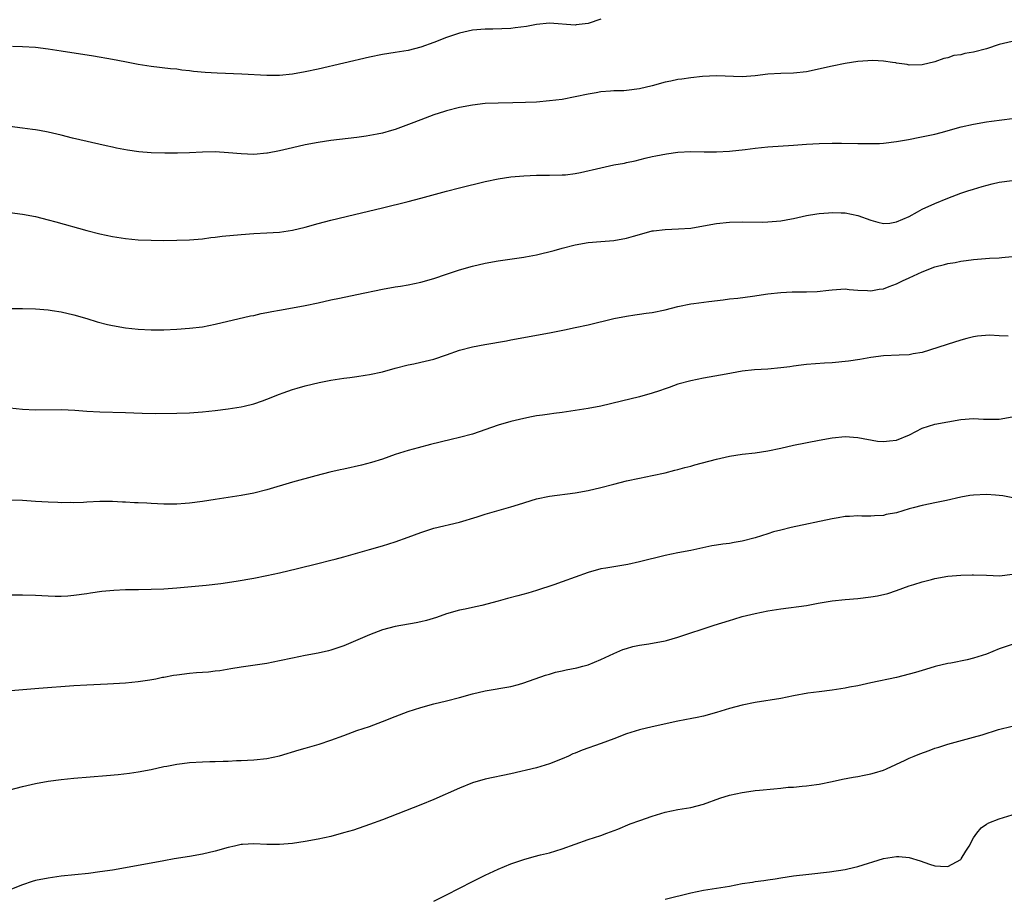
# Model space of a CAD drawing. Units: inches. Extents: x 2595000 to 2598000, y 1485000 to 1488000.
# Drawn here: x 2596477 to 2596630, y 1487719 to 1487856 of the extents above; entities that cross this region are included whole.
import ezdxf

# ---------------------------------------------------------------- set-up
doc = ezdxf.new("R2010")
doc.units = ezdxf.units.IN
doc.header["$MEASUREMENT"] = 0
doc.layers.add('LD25951485_10ft', color=71, linetype='Continuous')

msp = doc.modelspace()

# ---------------------------------------------------------------- linework, layer by layer
at = {"layer": 'LD25951485_10ft'}
for points, elevation in [([(2596567, 1487855.74), (2596565, 1487855.04), (2596563.17, 1487854.83), (2596563, 1487854.79), (2596559, 1487855.08), (2596557, 1487854.87), (2596555.43, 1487854.57), (2596553.65, 1487854.35), (2596553, 1487854.29), (2596550.19, 1487854.19), (2596549, 1487854.18), (2596547, 1487854), (2596545, 1487853.54), (2596543, 1487852.85), (2596541, 1487852.08), (2596539, 1487851.37), (2596537, 1487850.85), (2596535, 1487850.52), (2596533, 1487850.22), (2596531, 1487849.82), (2596523, 1487847.95), (2596521, 1487847.5), (2596519, 1487847.14), (2596517, 1487846.95), (2596515, 1487846.96), (2596511.14, 1487847.14), (2596507.3, 1487847.3), (2596505.42, 1487847.42), (2596503.6, 1487847.6), (2596503, 1487847.69), (2596501.8, 1487847.8), (2596501, 1487847.93), (2596500.01, 1487848.01), (2596497, 1487848.33), (2596495, 1487848.65), (2596492.92, 1487849.08), (2596491, 1487849.44), (2596488.06, 1487849.94), (2596483, 1487850.75), (2596481, 1487851.05), (2596479, 1487851.29), (2596477, 1487851.42), (2596475.45, 1487851.45)], 10300), ([(2596631, 1487852.25), (2596629, 1487851.77), (2596627, 1487851.13), (2596625, 1487850.58), (2596623.63, 1487850.37), (2596623, 1487850.18), (2596621.95, 1487850.05), (2596621, 1487849.72), (2596620.4, 1487849.6), (2596619, 1487849.09), (2596617, 1487848.61), (2596615, 1487848.57), (2596614.66, 1487848.66), (2596613, 1487848.89), (2596612.92, 1487848.92), (2596612.38, 1487849), (2596611, 1487849.19), (2596609.31, 1487849.31), (2596607, 1487849.14), (2596605, 1487848.81), (2596603, 1487848.43), (2596599, 1487847.52), (2596597, 1487847.31), (2596595, 1487847.28), (2596593, 1487847.18), (2596591, 1487846.92), (2596589, 1487846.77), (2596585, 1487846.92), (2596582.81, 1487846.81), (2596581, 1487846.61), (2596579.61, 1487846.39), (2596579, 1487846.34), (2596577.91, 1487846.09), (2596577, 1487845.9), (2596575, 1487845.35), (2596573, 1487844.87), (2596571, 1487844.62), (2596570.59, 1487844.59), (2596569, 1487844.55), (2596568.49, 1487844.49), (2596567, 1487844.42), (2596566.27, 1487844.27), (2596565, 1487844.07), (2596563, 1487843.61), (2596561, 1487843.24), (2596559.01, 1487842.99), (2596557, 1487842.82), (2596555.27, 1487842.73), (2596553.32, 1487842.68), (2596551, 1487842.66), (2596549, 1487842.57), (2596547, 1487842.34), (2596545, 1487841.96), (2596543, 1487841.45), (2596542.65, 1487841.35), (2596541, 1487840.82), (2596539, 1487840.07), (2596537.46, 1487839.46), (2596535, 1487838.56), (2596534.41, 1487838.41), (2596533, 1487837.99), (2596532.2, 1487837.8), (2596530.49, 1487837.51), (2596529, 1487837.3), (2596525, 1487836.84), (2596523, 1487836.53), (2596521, 1487836.15), (2596519, 1487835.7), (2596517, 1487835.23), (2596515.13, 1487834.87), (2596515, 1487834.84), (2596513, 1487834.68), (2596511, 1487834.75), (2596509.07, 1487834.93), (2596507, 1487835.06), (2596505, 1487835.02), (2596503, 1487834.93), (2596501.12, 1487834.88), (2596499.14, 1487834.86), (2596497, 1487834.91), (2596495.07, 1487835.07), (2596493.32, 1487835.32), (2596491.64, 1487835.64), (2596491, 1487835.78), (2596490, 1487836), (2596484.78, 1487837.22), (2596483, 1487837.66), (2596481, 1487838.12), (2596479.62, 1487838.38), (2596479, 1487838.49), (2596478.54, 1487838.54), (2596477, 1487838.77), (2596475.01, 1487838.99)], 10290), ([(2596475, 1487825.64), (2596477, 1487825.37), (2596479, 1487825.01), (2596481, 1487824.5), (2596482.16, 1487824.16), (2596487, 1487822.8), (2596489, 1487822.29), (2596491, 1487821.88), (2596493, 1487821.59), (2596495, 1487821.39), (2596497, 1487821.3), (2596499, 1487821.28), (2596501, 1487821.3), (2596503, 1487821.38), (2596505, 1487821.55), (2596506.28, 1487821.72), (2596507, 1487821.79), (2596508.07, 1487821.93), (2596511, 1487822.22), (2596513, 1487822.35), (2596515, 1487822.44), (2596517, 1487822.59), (2596519, 1487822.87), (2596521, 1487823.34), (2596523, 1487823.91), (2596525, 1487824.43), (2596528.66, 1487825.34), (2596533, 1487826.35), (2596537, 1487827.34), (2596539, 1487827.86), (2596543, 1487828.97), (2596545, 1487829.49), (2596549, 1487830.46), (2596551, 1487830.88), (2596553, 1487831.17), (2596555, 1487831.36), (2596557, 1487831.44), (2596559, 1487831.45), (2596561, 1487831.48), (2596561.51, 1487831.51), (2596563, 1487831.69), (2596563.83, 1487831.83), (2596567, 1487832.6), (2596569, 1487833.04), (2596570.67, 1487833.33), (2596571, 1487833.42), (2596572.32, 1487833.68), (2596573.91, 1487834.09), (2596575, 1487834.32), (2596575.54, 1487834.46), (2596577.24, 1487834.76), (2596579, 1487835), (2596581, 1487835.11), (2596583.09, 1487835.09), (2596585, 1487835.06), (2596587, 1487835.15), (2596589.44, 1487835.44), (2596591, 1487835.66), (2596593, 1487835.85), (2596597, 1487836.09), (2596599, 1487836.25), (2596601, 1487836.38), (2596603, 1487836.43), (2596604.44, 1487836.44), (2596607, 1487836.39), (2596608.35, 1487836.35), (2596610.39, 1487836.39), (2596611, 1487836.43), (2596613, 1487836.66), (2596614.89, 1487837), (2596616.66, 1487837.34), (2596619, 1487837.82), (2596619.94, 1487838.06), (2596623.05, 1487838.95), (2596625, 1487839.37), (2596627, 1487839.72), (2596627.82, 1487839.82), (2596631, 1487840.26)], 10280), ([(2596475, 1487810.67), (2596477, 1487810.7), (2596479, 1487810.65), (2596481, 1487810.48), (2596481.63, 1487810.37), (2596483, 1487810.17), (2596485, 1487809.71), (2596487, 1487809.12), (2596488.61, 1487808.61), (2596490.21, 1487808.21), (2596491, 1487808.04), (2596493, 1487807.69), (2596495, 1487807.46), (2596497, 1487807.35), (2596499, 1487807.36), (2596501, 1487807.46), (2596503, 1487807.61), (2596505, 1487807.85), (2596507, 1487808.23), (2596512.48, 1487809.52), (2596513, 1487809.61), (2596514.12, 1487809.88), (2596515, 1487810.04), (2596515.79, 1487810.21), (2596517, 1487810.44), (2596519, 1487810.81), (2596521, 1487811.15), (2596523, 1487811.54), (2596525, 1487812.01), (2596526.31, 1487812.31), (2596529, 1487812.85), (2596533, 1487813.7), (2596535, 1487814.06), (2596535.82, 1487814.18), (2596537, 1487814.39), (2596539, 1487814.79), (2596541, 1487815.37), (2596543, 1487816.05), (2596545, 1487816.7), (2596547, 1487817.28), (2596549, 1487817.74), (2596551, 1487818.08), (2596555, 1487818.67), (2596555.27, 1487818.73), (2596557, 1487819.05), (2596559.72, 1487819.72), (2596561, 1487820.07), (2596563, 1487820.58), (2596565, 1487820.96), (2596567, 1487821.13), (2596569, 1487821.25), (2596571, 1487821.61), (2596572.06, 1487821.94), (2596573, 1487822.21), (2596575, 1487822.75), (2596575.21, 1487822.79), (2596577, 1487823), (2596579.06, 1487823.06), (2596581, 1487823.2), (2596583, 1487823.53), (2596585, 1487823.9), (2596587, 1487824.13), (2596589, 1487824.19), (2596592.14, 1487824.14), (2596593, 1487824.16), (2596595, 1487824.31), (2596596.65, 1487824.65), (2596597, 1487824.69), (2596599, 1487825.18), (2596600.6, 1487825.4), (2596601, 1487825.49), (2596602.43, 1487825.57), (2596603, 1487825.63), (2596604.41, 1487825.59), (2596605, 1487825.59), (2596607, 1487825.18), (2596609, 1487824.43), (2596610.1, 1487824.1), (2596611, 1487823.92), (2596611.99, 1487823.99), (2596613, 1487824.16), (2596615, 1487825), (2596616.27, 1487825.73), (2596617, 1487826.12), (2596619, 1487827.03), (2596621, 1487827.88), (2596622.37, 1487828.37), (2596623, 1487828.61), (2596624.13, 1487829), (2596625, 1487829.25), (2596626.34, 1487829.66), (2596627.91, 1487830.09), (2596629, 1487830.35), (2596631, 1487830.63)], 10270), ([(2596473, 1487795.42), (2596477, 1487795), (2596479, 1487794.92), (2596483.06, 1487794.94), (2596485.14, 1487794.86), (2596487, 1487794.72), (2596489, 1487794.61), (2596493, 1487794.49), (2596495.62, 1487794.38), (2596497.65, 1487794.35), (2596501, 1487794.37), (2596503, 1487794.43), (2596505, 1487794.57), (2596507, 1487794.79), (2596509, 1487795.04), (2596511, 1487795.37), (2596511.48, 1487795.48), (2596513, 1487795.85), (2596514.33, 1487796.33), (2596515, 1487796.55), (2596517, 1487797.35), (2596517.55, 1487797.55), (2596519, 1487798.05), (2596519.74, 1487798.26), (2596521, 1487798.66), (2596523.18, 1487799.18), (2596525, 1487799.5), (2596527, 1487799.82), (2596527.93, 1487799.93), (2596529, 1487800.11), (2596530.3, 1487800.3), (2596531, 1487800.42), (2596533, 1487800.84), (2596535, 1487801.39), (2596537, 1487801.9), (2596537.91, 1487802.09), (2596539, 1487802.3), (2596541, 1487802.77), (2596543, 1487803.45), (2596545, 1487804.17), (2596547, 1487804.72), (2596548.92, 1487805.08), (2596552.33, 1487805.67), (2596553, 1487805.8), (2596559, 1487806.87), (2596561.35, 1487807.35), (2596563, 1487807.7), (2596565, 1487808.16), (2596569, 1487809.13), (2596571, 1487809.51), (2596572.28, 1487809.72), (2596573, 1487809.81), (2596574.04, 1487809.96), (2596575, 1487810.08), (2596577, 1487810.47), (2596579, 1487810.97), (2596581, 1487811.4), (2596581.48, 1487811.48), (2596583.79, 1487811.79), (2596586.05, 1487812.05), (2596587, 1487812.18), (2596588.31, 1487812.31), (2596590.61, 1487812.61), (2596593, 1487812.96), (2596595, 1487813.18), (2596596.75, 1487813.25), (2596597.29, 1487813.29), (2596599, 1487813.29), (2596600.67, 1487813.33), (2596602.49, 1487813.51), (2596603, 1487813.6), (2596604.33, 1487813.67), (2596605, 1487813.73), (2596605.65, 1487813.65), (2596607, 1487813.56), (2596608.52, 1487813.48), (2596609, 1487813.42), (2596610.33, 1487813.67), (2596611, 1487813.74), (2596611.89, 1487814.11), (2596613, 1487814.52), (2596613.93, 1487815), (2596615, 1487815.47), (2596617, 1487816.38), (2596619, 1487817.16), (2596620.49, 1487817.51), (2596621, 1487817.69), (2596622.15, 1487817.85), (2596623, 1487818.06), (2596623.86, 1487818.14), (2596625, 1487818.32), (2596627.5, 1487818.5), (2596629, 1487818.57), (2596629.38, 1487818.62), (2596631, 1487818.78)], 10260), ([(2596630.39, 1487806.39), (2596629, 1487806.43), (2596627.49, 1487806.51), (2596625.63, 1487806.37), (2596625, 1487806.26), (2596623.98, 1487806.02), (2596623, 1487805.74), (2596620.92, 1487805.08), (2596620.73, 1487805), (2596617, 1487803.82), (2596615.62, 1487803.62), (2596615, 1487803.48), (2596613.43, 1487803.43), (2596611, 1487803.29), (2596609, 1487803.03), (2596607.28, 1487802.72), (2596605.52, 1487802.48), (2596603, 1487802.24), (2596601.82, 1487802.18), (2596599, 1487801.96), (2596598.16, 1487801.84), (2596597, 1487801.71), (2596596.39, 1487801.61), (2596595, 1487801.44), (2596593, 1487801.25), (2596590.89, 1487801.11), (2596589, 1487800.91), (2596586.48, 1487800.48), (2596583, 1487799.81), (2596581, 1487799.4), (2596579, 1487798.88), (2596577.62, 1487798.38), (2596577, 1487798.19), (2596576.13, 1487797.87), (2596575, 1487797.5), (2596573, 1487796.91), (2596570.23, 1487796.23), (2596567, 1487795.49), (2596565, 1487795.11), (2596563, 1487794.78), (2596561, 1487794.49), (2596559.67, 1487794.33), (2596559, 1487794.23), (2596557.9, 1487794.1), (2596557, 1487793.95), (2596556.19, 1487793.81), (2596555, 1487793.58), (2596553, 1487793.11), (2596551, 1487792.52), (2596547, 1487791.13), (2596545, 1487790.58), (2596543.72, 1487790.28), (2596540.5, 1487789.5), (2596538.55, 1487789), (2596537, 1487788.57), (2596535, 1487787.93), (2596533, 1487787.25), (2596531.31, 1487786.69), (2596529.73, 1487786.27), (2596527, 1487785.67), (2596526.43, 1487785.57), (2596524.8, 1487785.2), (2596522.65, 1487784.65), (2596519, 1487783.65), (2596515, 1487782.45), (2596513, 1487781.93), (2596511, 1487781.55), (2596506.96, 1487780.96), (2596505, 1487780.65), (2596503, 1487780.37), (2596502.3, 1487780.3), (2596501, 1487780.2), (2596499, 1487780.22), (2596497, 1487780.33), (2596496.35, 1487780.35), (2596495, 1487780.43), (2596494.44, 1487780.44), (2596493, 1487780.54), (2596492.54, 1487780.54), (2596491, 1487780.63), (2596489, 1487780.61), (2596487, 1487780.51), (2596486.5, 1487780.5), (2596485, 1487780.43), (2596484.46, 1487780.46), (2596483, 1487780.44), (2596482.48, 1487780.48), (2596481, 1487780.53), (2596479, 1487780.66), (2596477, 1487780.77), (2596474.82, 1487780.82)], 10250), ([(2596473, 1487766.08), (2596477, 1487766.1), (2596479, 1487766.05), (2596480.02, 1487765.98), (2596481, 1487765.94), (2596482.09, 1487765.91), (2596483, 1487765.91), (2596484.03, 1487765.97), (2596485, 1487766.06), (2596487, 1487766.33), (2596487.58, 1487766.42), (2596489.35, 1487766.65), (2596491.19, 1487766.81), (2596493, 1487766.91), (2596495.04, 1487766.96), (2596497, 1487766.98), (2596499, 1487767.05), (2596501, 1487767.2), (2596505, 1487767.54), (2596505.6, 1487767.6), (2596507.88, 1487767.88), (2596510.24, 1487768.24), (2596513, 1487768.7), (2596515, 1487769.09), (2596517, 1487769.54), (2596519.79, 1487770.21), (2596522.94, 1487771), (2596525, 1487771.48), (2596525.67, 1487771.67), (2596527, 1487772), (2596528.44, 1487772.44), (2596531, 1487773.17), (2596533, 1487773.73), (2596535, 1487774.33), (2596537, 1487775.06), (2596539, 1487775.83), (2596541, 1487776.47), (2596545, 1487777.43), (2596547.74, 1487778.26), (2596549, 1487778.66), (2596553, 1487779.78), (2596554.17, 1487780.17), (2596557, 1487781.07), (2596559, 1487781.48), (2596563, 1487781.99), (2596565, 1487782.36), (2596567, 1487782.83), (2596569, 1487783.35), (2596571, 1487783.85), (2596573, 1487784.28), (2596575, 1487784.66), (2596577, 1487785.09), (2596578.51, 1487785.49), (2596579, 1487785.61), (2596580.07, 1487785.93), (2596581, 1487786.15), (2596581.65, 1487786.35), (2596585, 1487787.25), (2596587, 1487787.69), (2596589, 1487788), (2596591, 1487788.23), (2596593, 1487788.52), (2596595, 1487788.95), (2596597, 1487789.41), (2596601, 1487790.2), (2596603, 1487790.56), (2596605, 1487790.73), (2596607, 1487790.58), (2596610.04, 1487790.04), (2596611, 1487789.96), (2596611.91, 1487790.09), (2596613, 1487790.19), (2596615.01, 1487790.99), (2596617, 1487792.04), (2596619, 1487792.68), (2596621, 1487793.05), (2596623, 1487793.38), (2596625, 1487793.53), (2596626.54, 1487793.46), (2596628.55, 1487793.45), (2596629, 1487793.47), (2596631, 1487793.79)], 10240), ([(2596633, 1487780.83), (2596629.54, 1487781.54), (2596629, 1487781.58), (2596628.4, 1487781.6), (2596627, 1487781.73), (2596625, 1487781.64), (2596624.42, 1487781.58), (2596623, 1487781.31), (2596620.78, 1487780.79), (2596619, 1487780.42), (2596618.25, 1487780.25), (2596617, 1487780.01), (2596615.63, 1487779.63), (2596615, 1487779.48), (2596613, 1487778.89), (2596611.4, 1487778.6), (2596611, 1487778.47), (2596609.59, 1487778.41), (2596609, 1487778.37), (2596607.63, 1487778.37), (2596607, 1487778.41), (2596605.71, 1487778.29), (2596605, 1487778.28), (2596603.92, 1487778.08), (2596603, 1487777.94), (2596596.6, 1487776.6), (2596595, 1487776.19), (2596593.89, 1487775.89), (2596593, 1487775.62), (2596591.03, 1487774.97), (2596589, 1487774.44), (2596587.76, 1487774.24), (2596587, 1487774.1), (2596586, 1487774), (2596585, 1487773.82), (2596584.28, 1487773.72), (2596580.98, 1487773.02), (2596579, 1487772.64), (2596577, 1487772.21), (2596573, 1487771.22), (2596571.18, 1487770.82), (2596569, 1487770.48), (2596567.75, 1487770.25), (2596567, 1487770.13), (2596565, 1487769.58), (2596561, 1487768.13), (2596559.68, 1487767.68), (2596557, 1487766.8), (2596555.62, 1487766.38), (2596554.06, 1487765.94), (2596552.48, 1487765.52), (2596551, 1487765.1), (2596548.46, 1487764.46), (2596547, 1487764.14), (2596545.87, 1487763.87), (2596545, 1487763.7), (2596543, 1487763.13), (2596541.41, 1487762.59), (2596539.87, 1487762.13), (2596539, 1487761.92), (2596538.24, 1487761.76), (2596535, 1487761.18), (2596533, 1487760.64), (2596531, 1487759.89), (2596527, 1487758.16), (2596525, 1487757.5), (2596524.6, 1487757.4), (2596523, 1487757.04), (2596521, 1487756.67), (2596519, 1487756.27), (2596517, 1487755.82), (2596515, 1487755.43), (2596511, 1487754.86), (2596509.42, 1487754.58), (2596507.71, 1487754.29), (2596507, 1487754.2), (2596505.92, 1487754.08), (2596504.06, 1487753.94), (2596503, 1487753.87), (2596501, 1487753.62), (2596500.47, 1487753.53), (2596499, 1487753.25), (2596498.78, 1487753.22), (2596497.76, 1487753), (2596496.82, 1487752.82), (2596495, 1487752.54), (2596493, 1487752.36), (2596490.2, 1487752.2), (2596487, 1487752.05), (2596485, 1487751.93), (2596479.51, 1487751.51), (2596475.16, 1487751.16)], 10230), ([(2596475, 1487735.76), (2596477, 1487736.27), (2596479, 1487736.72), (2596481, 1487737.08), (2596483, 1487737.35), (2596485, 1487737.55), (2596490.04, 1487737.96), (2596491.86, 1487738.14), (2596493.64, 1487738.36), (2596495, 1487738.55), (2596497, 1487738.93), (2596499, 1487739.38), (2596499.44, 1487739.44), (2596501, 1487739.76), (2596501.84, 1487739.84), (2596503, 1487740.01), (2596505, 1487740.13), (2596506.17, 1487740.17), (2596507, 1487740.17), (2596508.22, 1487740.22), (2596509, 1487740.23), (2596510.3, 1487740.3), (2596511, 1487740.32), (2596513, 1487740.43), (2596515, 1487740.61), (2596517, 1487741.04), (2596520.03, 1487741.97), (2596521, 1487742.24), (2596523.14, 1487742.86), (2596525, 1487743.48), (2596527, 1487744.23), (2596529, 1487744.96), (2596531, 1487745.62), (2596533, 1487746.36), (2596535, 1487747.18), (2596537, 1487747.92), (2596539, 1487748.57), (2596541, 1487749.12), (2596543, 1487749.6), (2596545, 1487750.11), (2596547, 1487750.68), (2596549, 1487751.17), (2596553, 1487751.84), (2596554.16, 1487752.16), (2596555, 1487752.41), (2596558.39, 1487753.61), (2596559, 1487753.76), (2596559.96, 1487754.04), (2596561, 1487754.26), (2596561.59, 1487754.41), (2596563.24, 1487754.76), (2596564.19, 1487755), (2596565, 1487755.23), (2596567, 1487756.03), (2596569, 1487756.98), (2596570.43, 1487757.57), (2596571, 1487757.77), (2596571.96, 1487758.04), (2596573, 1487758.26), (2596574.49, 1487758.49), (2596577, 1487758.95), (2596577.2, 1487759), (2596579, 1487759.51), (2596584.63, 1487761.37), (2596587, 1487762.12), (2596587.7, 1487762.3), (2596589, 1487762.72), (2596591, 1487763.22), (2596593, 1487763.6), (2596595, 1487763.92), (2596599, 1487764.46), (2596600.8, 1487764.8), (2596603, 1487765.19), (2596605, 1487765.38), (2596607, 1487765.51), (2596609, 1487765.77), (2596610.04, 1487765.96), (2596611.67, 1487766.33), (2596613, 1487766.76), (2596615, 1487767.48), (2596615.69, 1487767.69), (2596617, 1487768.12), (2596618.48, 1487768.48), (2596619, 1487768.63), (2596621, 1487768.99), (2596623, 1487769.17), (2596624.78, 1487769.22), (2596625, 1487769.24), (2596627, 1487769.17), (2596629.08, 1487769.08), (2596631, 1487769.31)], 10220), ([(2596631, 1487758.38), (2596629, 1487757.69), (2596627, 1487756.86), (2596625, 1487756.23), (2596624.01, 1487756.01), (2596621.49, 1487755.49), (2596621, 1487755.42), (2596619.05, 1487754.95), (2596617.51, 1487754.49), (2596617, 1487754.35), (2596615.98, 1487754.02), (2596613, 1487753.25), (2596609, 1487752.41), (2596607, 1487751.96), (2596605.71, 1487751.71), (2596605, 1487751.55), (2596603, 1487751.25), (2596601, 1487751.02), (2596599.23, 1487750.77), (2596597, 1487750.37), (2596595, 1487749.98), (2596591, 1487749.32), (2596589, 1487748.92), (2596587, 1487748.4), (2596585, 1487747.79), (2596583, 1487747.23), (2596581.99, 1487747), (2596581.16, 1487746.84), (2596579, 1487746.44), (2596577.81, 1487746.19), (2596576.17, 1487745.83), (2596575, 1487745.54), (2596573, 1487745.07), (2596571, 1487744.46), (2596569, 1487743.7), (2596567.03, 1487742.97), (2596564.07, 1487741.93), (2596563, 1487741.47), (2596562.66, 1487741.34), (2596561.96, 1487741), (2596561, 1487740.57), (2596559, 1487739.78), (2596557, 1487739.19), (2596553, 1487738.24), (2596549, 1487737.4), (2596547, 1487736.82), (2596545, 1487736), (2596541, 1487734.25), (2596539, 1487733.42), (2596533, 1487731.05), (2596531, 1487730.33), (2596528.51, 1487729.49), (2596526.97, 1487729.03), (2596525, 1487728.5), (2596523, 1487728.04), (2596521, 1487727.68), (2596519, 1487727.39), (2596517, 1487727.22), (2596515, 1487727.23), (2596513, 1487727.32), (2596511.22, 1487727.22), (2596511, 1487727.22), (2596510, 1487727), (2596509, 1487726.76), (2596507, 1487726.2), (2596505, 1487725.75), (2596503, 1487725.39), (2596500.61, 1487725), (2596499, 1487724.71), (2596493, 1487723.59), (2596491, 1487723.24), (2596489.04, 1487722.96), (2596487.26, 1487722.74), (2596483, 1487722.28), (2596481, 1487722.01), (2596479, 1487721.62), (2596478.52, 1487721.48), (2596477, 1487720.98), (2596475, 1487720.19)], 10210), ([(2596541, 1487718.41), (2596543, 1487719.4), (2596547, 1487721.48), (2596549, 1487722.47), (2596551, 1487723.37), (2596553, 1487724.2), (2596555, 1487724.92), (2596556.61, 1487725.39), (2596557.62, 1487725.62), (2596559, 1487725.96), (2596561, 1487726.55), (2596565, 1487728.01), (2596567, 1487728.66), (2596567.94, 1487729), (2596569.64, 1487729.64), (2596571.57, 1487730.43), (2596573.04, 1487730.96), (2596575, 1487731.63), (2596577, 1487732.25), (2596579, 1487732.68), (2596581, 1487733.01), (2596583, 1487733.53), (2596585.53, 1487734.47), (2596587, 1487734.93), (2596589, 1487735.35), (2596589.38, 1487735.38), (2596591, 1487735.62), (2596591.67, 1487735.67), (2596593.92, 1487735.92), (2596595, 1487736.01), (2596596.14, 1487736.14), (2596597, 1487736.18), (2596598.34, 1487736.34), (2596599, 1487736.35), (2596600.58, 1487736.58), (2596601, 1487736.61), (2596603, 1487737.03), (2596604.61, 1487737.39), (2596606.28, 1487737.72), (2596607, 1487737.83), (2596607.96, 1487738.04), (2596609, 1487738.22), (2596609.59, 1487738.41), (2596611, 1487738.82), (2596611.43, 1487739), (2596614.36, 1487740.36), (2596615, 1487740.67), (2596615.74, 1487741), (2596616.64, 1487741.36), (2596618.12, 1487741.88), (2596619, 1487742.21), (2596619.61, 1487742.39), (2596621, 1487742.84), (2596625, 1487743.93), (2596626.32, 1487744.32), (2596628.88, 1487745.12), (2596631, 1487745.65)], 10200), ([(2596577, 1487718.71), (2596581, 1487719.69), (2596583, 1487720.11), (2596587, 1487720.77), (2596589, 1487721.14), (2596590.62, 1487721.38), (2596591, 1487721.46), (2596592.38, 1487721.62), (2596593, 1487721.75), (2596594.11, 1487721.89), (2596595, 1487722.07), (2596597, 1487722.36), (2596599.38, 1487722.62), (2596602.58, 1487723), (2596605, 1487723.36), (2596605.45, 1487723.45), (2596607, 1487723.82), (2596611, 1487725.04), (2596613, 1487725.35), (2596613.36, 1487725.36), (2596615, 1487725.2), (2596616.67, 1487724.67), (2596618.15, 1487724.15), (2596619, 1487723.89), (2596619.84, 1487723.84), (2596621, 1487723.82), (2596623, 1487724.91), (2596623.09, 1487725), (2596623.79, 1487726.21), (2596624.3, 1487727), (2596625, 1487728.26), (2596625.5, 1487729), (2596626.18, 1487729.82), (2596627, 1487730.4), (2596627.37, 1487730.63), (2596629, 1487731.25), (2596631, 1487731.84)], 10190)]:
    msp.add_lwpolyline(points, dxfattribs=dict(at, elevation=elevation))

doc.saveas('drawing.dxf')
